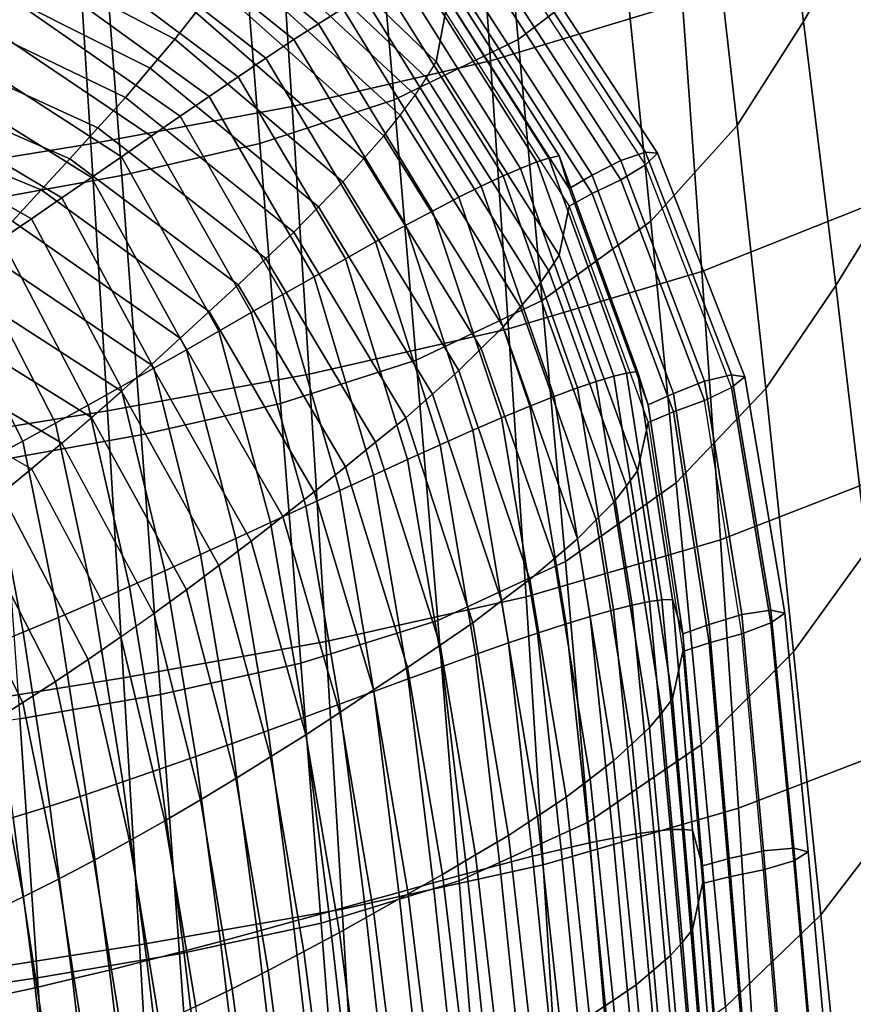
# Model space of a CAD drawing. Units: inches. Extents: x -31.3 to 31.3, y -18.4 to 18.4.
# Drawn here: x 17 to 19.6, y -3.5 to -0.5 of the extents above; entities that cross this region are included whole.
import ezdxf

# ---------------------------------------------------------------- set-up
doc = ezdxf.new("R2010")
doc.units = ezdxf.units.IN
doc.header["$MEASUREMENT"] = 0
doc.layers.add('AFUFU-3D-CH-CU', color=2, linetype='Continuous')
doc.layers.add('AFUFU-3D-CH-SH', color=2, linetype='Continuous')

msp = doc.modelspace()

# ---------------------------------------------------------------- linework, layer by layer
at = {"layer": 'AFUFU-3D-CH-CU'}
for points in [[(17.8367, -0.0385, 11.8671), (18.3327, -0.5221, 11.9523), (18.3046, -0.6712, 11.2577), (17.8071, -0.1926, 11.1733)], [(17.9489, -0.5567, 13.7298), (18.0226, -0.5106, 13.6364), (17.5149, -0.0801, 13.5605), (17.4409, -0.138, 13.6559)], [(17.8744, -0.604, 13.823), (17.9489, -0.5567, 13.7298), (17.4409, -0.138, 13.6559), (17.366, -0.1972, 13.7513)], [(17.5149, -0.6034, 10.5927), (17.579, -0.5225, 10.6769), (16.9883, -0.2034, 10.6206), (16.9252, -0.2957, 10.5384)], [(17.7904, -0.6601, 13.9006), (17.8744, -0.604, 13.823), (17.366, -0.1972, 13.7513), (17.2823, -0.2664, 13.8312)], [(18.2753, -0.7197, 11.148), (18.3046, -0.6712, 11.2577), (17.8071, -0.1926, 11.1733), (17.7757, -0.2465, 11.0646)], [(17.706, -0.7167, 13.9783), (17.7904, -0.6601, 13.9006), (17.2823, -0.2664, 13.8312), (17.1983, -0.3362, 13.9112)], [(18.2414, -0.7722, 11.0408), (18.2753, -0.7197, 11.148), (17.7757, -0.2465, 11.0646), (17.7394, -0.3052, 10.9584)], [(17.4409, -0.6905, 10.5228), (17.5149, -0.6034, 10.5927), (16.9252, -0.2957, 10.5384), (16.853, -0.3956, 10.4708)], [(18.1955, -0.832, 10.9404), (18.2414, -0.7722, 11.0408), (17.7394, -0.3052, 10.9584), (17.6919, -0.3728, 10.8594)], [(17.6189, -0.7762, 14.05), (17.706, -0.7167, 13.9783), (17.1983, -0.3362, 13.9112), (17.1117, -0.4092, 13.9852)], [(18.8617, -0.9697, 12.3575), (18.9366, -0.9443, 12.2945), (18.5419, -0.3401, 12.188), (18.4744, -0.372, 12.2521)], [(18.5745, -0.3395, 12.0762), (18.9727, -0.9469, 12.1833), (18.9366, -0.9825, 12.0778), (18.5419, -0.3783, 11.9713)], [(18.9366, -0.9443, 12.2945), (18.9727, -0.9469, 12.1833), (18.5745, -0.3395, 12.0762), (18.5419, -0.3401, 12.188)], [(18.1463, -0.8946, 10.8423), (18.1955, -0.832, 10.9404), (17.6919, -0.3728, 10.8594), (17.6408, -0.4438, 10.7628)], [(18.6082, -0.9734, 13.2997), (18.6444, -0.962, 13.1812), (18.2753, -0.3793, 13.0784), (18.2414, -0.392, 13.1972)], [(18.6444, -0.962, 13.1812), (18.6754, -0.955, 13.0617), (18.3046, -0.3713, 12.9588), (18.2753, -0.3793, 13.0784)], [(18.6754, -0.955, 13.0617), (18.7055, -1.0537, 12.3582), (18.3327, -0.4687, 12.255), (18.3046, -0.3713, 12.9588)], [(18.7754, -1.014, 12.3569), (18.8617, -0.9697, 12.3575), (18.4744, -0.372, 12.2521), (18.3963, -0.4236, 12.2528)], [(18.8617, -1.0279, 12.0274), (18.9366, -0.9825, 12.0778), (18.5419, -0.3783, 11.9713), (18.4744, -0.4302, 11.922)], [(17.366, -0.7787, 10.4534), (17.4409, -0.6905, 10.5228), (16.853, -0.3956, 10.4708), (16.7798, -0.4969, 10.4038)], [(17.5315, -0.8359, 14.1212), (17.6189, -0.7762, 14.05), (17.1117, -0.4092, 13.9852), (17.025, -0.4824, 14.0589)], [(18.5062, -1.0157, 13.5272), (18.5589, -0.9929, 13.414), (18.1955, -0.4138, 13.3119), (18.1463, -0.4391, 13.4255)], [(18.5589, -0.9929, 13.414), (18.6082, -0.9734, 13.2997), (18.2414, -0.392, 13.1972), (18.1955, -0.4138, 13.3119)], [(18.0854, -0.9633, 10.7546), (18.1463, -0.8946, 10.8423), (17.6408, -0.4438, 10.7628), (17.579, -0.5225, 10.6769)], [(18.4406, -1.0468, 13.6325), (18.5062, -1.0157, 13.5272), (18.1463, -0.4391, 13.4255), (18.0854, -0.4737, 13.5314)], [(18.7055, -1.0537, 12.3582), (18.7754, -1.014, 12.3569), (18.3963, -0.4236, 12.2528), (18.3327, -0.4687, 12.255)], [(18.7754, -1.0693, 12.0431), (18.8617, -1.0279, 12.0274), (18.4744, -0.4302, 11.922), (18.3963, -0.479, 11.939)], [(18.3729, -1.0802, 13.7368), (18.4406, -1.0468, 13.6325), (18.0854, -0.4737, 13.5314), (18.0226, -0.5106, 13.6364)], [(17.2823, -0.8711, 10.402), (17.366, -0.7787, 10.4534), (16.7798, -0.4969, 10.4038), (16.6989, -0.6036, 10.3548)], [(17.4439, -0.8958, 14.1912), (17.5315, -0.8359, 14.1212), (17.025, -0.4824, 14.0589), (16.9381, -0.5558, 14.1313)], [(18.7055, -1.1071, 12.0555), (18.7754, -1.0693, 12.0431), (18.3963, -0.479, 11.939), (18.3327, -0.5221, 11.9523)], [(18.0226, -1.0339, 10.6686), (18.0854, -0.9633, 10.7546), (17.579, -0.5225, 10.6769), (17.5149, -0.6034, 10.5927)], [(18.2932, -1.1218, 13.8294), (18.3729, -1.0802, 13.7368), (18.0226, -0.5106, 13.6364), (17.9489, -0.5567, 13.7298)], [(18.3327, -0.5221, 11.9523), (18.7055, -1.1071, 12.0555), (18.6754, -1.255, 11.3606), (18.3046, -0.6712, 11.2577)], [(17.3536, -0.9584, 14.2527), (17.4439, -0.8958, 14.1912), (16.9381, -0.5558, 14.1313), (16.8489, -0.6322, 14.1952)], [(18.2127, -1.1645, 13.9218), (18.2932, -1.1218, 13.8294), (17.9489, -0.5567, 13.7298), (17.8744, -0.604, 13.823)], [(17.1983, -0.964, 10.3507), (17.2823, -0.8711, 10.402), (16.6989, -0.6036, 10.3548), (16.6175, -0.711, 10.306)], [(17.9489, -1.1092, 10.5966), (18.0226, -1.0339, 10.6686), (17.5149, -0.6034, 10.5927), (17.4409, -0.6905, 10.5228)], [(18.1216, -1.2152, 13.9985), (18.2127, -1.1645, 13.9218), (17.8744, -0.604, 13.823), (17.7904, -0.6601, 13.9006)], [(17.2637, -1.0203, 14.3141), (17.3536, -0.9584, 14.2527), (16.8489, -0.6322, 14.1952), (16.7604, -0.7078, 14.259)], [(18.0302, -1.2664, 14.0753), (18.1216, -1.2152, 13.9985), (17.7904, -0.6601, 13.9006), (17.706, -0.7167, 13.9783)], [(18.3046, -0.6712, 11.2577), (18.6754, -1.255, 11.3606), (18.6444, -1.3024, 11.2508), (18.2753, -0.7197, 11.148)], [(17.1117, -1.0579, 10.3061), (17.1983, -0.964, 10.3507), (16.6175, -0.711, 10.306), (16.5338, -0.8197, 10.2641)], [(17.1735, -1.0823, 14.3723), (17.2637, -1.0203, 14.3141), (16.7604, -0.7078, 14.259), (16.672, -0.7833, 14.3196)], [(17.8744, -1.1855, 10.5252), (17.9489, -1.1092, 10.5966), (17.4409, -0.6905, 10.5228), (17.366, -0.7787, 10.4534)], [(17.9356, -1.3202, 14.1459), (18.0302, -1.2664, 14.0753), (17.706, -0.7167, 13.9783), (17.6189, -0.7762, 14.05)], [(18.2753, -0.7197, 11.148), (18.6444, -1.3024, 11.2508), (18.6082, -1.3536, 11.1433), (18.2414, -0.7722, 11.0408)], [(18.2414, -0.7722, 11.0408), (18.6082, -1.3536, 11.1433), (18.5589, -1.411, 11.0425), (18.1955, -0.832, 10.9404)], [(17.0822, -1.1454, 14.4231), (17.1735, -1.0823, 14.3723), (16.672, -0.7833, 14.3196), (16.5829, -0.86, 14.3728)], [(17.7904, -1.2648, 10.4714), (17.8744, -1.1855, 10.5252), (17.366, -0.7787, 10.4534), (17.2823, -0.8711, 10.402)], [(17.8409, -1.3741, 14.2161), (17.9356, -1.3202, 14.1459), (17.6189, -0.7762, 14.05), (17.5315, -0.8359, 14.1212)], [(17.025, -1.1519, 10.262), (17.1117, -1.0579, 10.3061), (16.5338, -0.8197, 10.2641), (16.4501, -0.9284, 10.2226)], [(18.1955, -0.832, 10.9404), (18.5589, -1.411, 11.0425), (18.5062, -1.4712, 10.944), (18.1463, -0.8946, 10.8423)], [(16.9916, -1.2071, 14.4737), (17.0822, -1.1454, 14.4231), (16.5829, -0.86, 14.3728), (16.495, -0.935, 14.4257)], [(17.7459, -1.4282, 14.2851), (17.8409, -1.3741, 14.2161), (17.5315, -0.8359, 14.1212), (17.4439, -0.8958, 14.1912)], [(17.706, -1.3446, 10.4178), (17.7904, -1.2648, 10.4714), (17.2823, -0.8711, 10.402), (17.1983, -0.964, 10.3507)], [(17.6478, -1.4847, 14.3455), (17.7459, -1.4282, 14.2851), (17.4439, -0.8958, 14.1912), (17.3536, -0.9584, 14.2527)], [(18.1463, -0.8946, 10.8423), (18.5062, -1.4712, 10.944), (18.4406, -1.5364, 10.8557), (18.0854, -0.9633, 10.7546)], [(19.1148, -1.6353, 12.4748), (19.1965, -1.6162, 12.413), (18.9366, -0.9443, 12.2945), (18.8617, -0.9697, 12.3575)], [(19.1965, -1.6162, 12.413), (19.236, -1.6219, 12.3023), (18.9727, -0.9469, 12.1833), (18.9366, -0.9443, 12.2945)], [(18.9727, -0.9469, 12.1833), (19.236, -1.6219, 12.3023), (19.1965, -1.6544, 12.1963), (18.9366, -0.9825, 12.0778)], [(17.6189, -1.425, 10.3708), (17.706, -1.3446, 10.4178), (17.1983, -0.964, 10.3507), (17.1117, -1.0579, 10.3061)], [(17.5501, -1.5405, 14.4058), (17.6478, -1.4847, 14.3455), (17.3536, -0.9584, 14.2527), (17.2637, -1.0203, 14.3141)], [(18.0854, -0.9633, 10.7546), (18.4406, -1.5364, 10.8557), (18.3729, -1.6035, 10.769), (18.0226, -1.0339, 10.6686)], [(18.7876, -1.6361, 13.5275), (18.8406, -1.6199, 13.4137), (18.6082, -0.9734, 13.2997), (18.5589, -0.9929, 13.414)], [(18.8406, -1.6199, 13.4137), (18.8792, -1.6109, 13.2956), (18.6444, -0.962, 13.1812), (18.6082, -0.9734, 13.2997)], [(18.8792, -1.6109, 13.2956), (18.9124, -1.6058, 13.1764), (18.6754, -0.955, 13.0617), (18.6444, -0.962, 13.1812)], [(18.9124, -1.6058, 13.1764), (18.9447, -1.7065, 12.4733), (18.7055, -1.0537, 12.3582), (18.6754, -0.955, 13.0617)], [(19.0207, -1.6724, 12.4729), (19.1148, -1.6353, 12.4748), (18.8617, -0.9697, 12.3575), (18.7754, -1.014, 12.3569)], [(18.731, -1.6553, 13.64), (18.7876, -1.6361, 13.5275), (18.5589, -0.9929, 13.414), (18.5062, -1.0157, 13.5272)], [(19.1148, -1.6935, 12.1447), (19.1965, -1.6544, 12.1963), (18.9366, -0.9825, 12.0778), (18.8617, -1.0279, 12.0274)], [(17.452, -1.5961, 14.4629), (17.5501, -1.5405, 14.4058), (17.2637, -1.0203, 14.3141), (17.1735, -1.0823, 14.3723)], [(18.0226, -1.0339, 10.6686), (18.3729, -1.6035, 10.769), (18.2932, -1.6742, 10.6963), (17.9489, -1.1092, 10.5966)], [(18.6603, -1.6818, 13.7444), (18.731, -1.6553, 13.64), (18.5062, -1.0157, 13.5272), (18.4406, -1.0468, 13.6325)], [(18.9447, -1.7065, 12.4733), (19.0207, -1.6724, 12.4729), (18.7754, -1.014, 12.3569), (18.7055, -1.0537, 12.3582)], [(19.0207, -1.7277, 12.1592), (19.1148, -1.6935, 12.1447), (18.8617, -1.0279, 12.0274), (18.7754, -1.0693, 12.0431)], [(17.5315, -1.5054, 10.3243), (17.6189, -1.425, 10.3708), (17.1117, -1.0579, 10.3061), (17.025, -1.1519, 10.262)], [(18.5875, -1.7105, 13.848), (18.6603, -1.6818, 13.7444), (18.4406, -1.0468, 13.6325), (18.3729, -1.0802, 13.7368)], [(18.9447, -1.7598, 12.1706), (19.0207, -1.7277, 12.1592), (18.7754, -1.0693, 12.0431), (18.7055, -1.1071, 12.0555)], [(17.3524, -1.6527, 14.5126), (17.452, -1.5961, 14.4629), (17.1735, -1.0823, 14.3723), (17.0822, -1.1454, 14.4231)], [(18.5015, -1.7463, 13.9395), (18.5875, -1.7105, 13.848), (18.3729, -1.0802, 13.7368), (18.2932, -1.1218, 13.8294)], [(17.9489, -1.1092, 10.5966), (18.2932, -1.6742, 10.6963), (18.2127, -1.746, 10.624), (17.8744, -1.1855, 10.5252)], [(18.4147, -1.7833, 14.031), (18.5015, -1.7463, 13.9395), (18.2932, -1.1218, 13.8294), (18.2127, -1.1645, 13.9218)], [(18.7055, -1.1071, 12.0555), (18.9447, -1.7598, 12.1706), (18.9124, -1.9058, 11.4754), (18.6754, -1.255, 11.3606)], [(17.4439, -1.5856, 10.2789), (17.5315, -1.5054, 10.3243), (17.025, -1.1519, 10.262), (16.9381, -1.2457, 10.219)], [(17.2537, -1.7077, 14.562), (17.3524, -1.6527, 14.5126), (17.0822, -1.1454, 14.4231), (16.9916, -1.2071, 14.4737)], [(17.8744, -1.1855, 10.5252), (18.2127, -1.746, 10.624), (18.1216, -1.8198, 10.5693), (17.7904, -1.2648, 10.4714)], [(18.3163, -1.8273, 14.1064), (18.4147, -1.7833, 14.031), (18.2127, -1.1645, 13.9218), (18.1216, -1.2152, 13.9985)], [(17.1549, -1.7624, 14.6061), (17.2537, -1.7077, 14.562), (16.9916, -1.2071, 14.4737), (16.9011, -1.2686, 14.519)], [(18.2176, -1.8718, 14.182), (18.3163, -1.8273, 14.1064), (18.1216, -1.2152, 13.9985), (18.0302, -1.2664, 14.0753)], [(17.3536, -1.6655, 10.2426), (17.4439, -1.5856, 10.2789), (16.9381, -1.2457, 10.219), (16.8489, -1.3393, 10.1851)], [(17.0559, -1.8164, 14.6443), (17.1549, -1.7624, 14.6061), (16.9011, -1.2686, 14.519), (16.8107, -1.3297, 14.5584)], [(17.7904, -1.2648, 10.4714), (18.1216, -1.8198, 10.5693), (18.0302, -1.8942, 10.5147), (17.706, -1.3446, 10.4178)], [(18.1155, -1.9187, 14.2514), (18.2176, -1.8718, 14.182), (18.0302, -1.2664, 14.0753), (17.9356, -1.3202, 14.1459)], [(18.6754, -1.255, 11.3606), (18.9124, -1.9058, 11.4754), (18.8792, -1.9512, 11.3652), (18.6444, -1.3024, 11.2508)], [(18.6444, -1.3024, 11.2508), (18.8792, -1.9512, 11.3652), (18.8406, -2.0001, 11.2573), (18.6082, -1.3536, 11.1433)], [(16.9582, -1.8682, 14.682), (17.0559, -1.8164, 14.6443), (16.8107, -1.3297, 14.5584), (16.7215, -1.3887, 14.5975)], [(18.0132, -1.9657, 14.3204), (18.1155, -1.9187, 14.2514), (17.9356, -1.3202, 14.1459), (17.8409, -1.3741, 14.2161)], [(17.2637, -1.7447, 10.2061), (17.3536, -1.6655, 10.2426), (16.8489, -1.3393, 10.1851), (16.7604, -1.4322, 10.151)], [(17.706, -1.3446, 10.4178), (18.0302, -1.8942, 10.5147), (17.9356, -1.9689, 10.4667), (17.6189, -1.425, 10.3708)], [(18.6082, -1.3536, 11.1433), (18.8406, -2.0001, 11.2573), (18.7876, -2.0542, 11.1559), (18.5589, -1.411, 11.0425)], [(17.9106, -2.0128, 14.3882), (18.0132, -1.9657, 14.3204), (17.8409, -1.3741, 14.2161), (17.7459, -1.4282, 14.2851)], [(17.6189, -1.425, 10.3708), (17.9356, -1.9689, 10.4667), (17.8409, -2.0436, 10.4192), (17.5315, -1.5054, 10.3243)], [(18.5589, -1.411, 11.0425), (18.7876, -2.0542, 11.1559), (18.731, -2.1108, 11.0568), (18.5062, -1.4712, 10.944)], [(17.1735, -1.8228, 10.1726), (17.2637, -1.7447, 10.2061), (16.7604, -1.4322, 10.151), (16.672, -1.5238, 10.1199)], [(17.8045, -2.0621, 14.4473), (17.9106, -2.0128, 14.3882), (17.7459, -1.4282, 14.2851), (17.6478, -1.4847, 14.3455)], [(17.6989, -2.1105, 14.5063), (17.8045, -2.0621, 14.4473), (17.6478, -1.4847, 14.3455), (17.5501, -1.5405, 14.4058)], [(18.5062, -1.4712, 10.944), (18.731, -2.1108, 11.0568), (18.6603, -2.1715, 10.9677), (18.4406, -1.5364, 10.8557)], [(17.5315, -1.5054, 10.3243), (17.8409, -2.0436, 10.4192), (17.7459, -2.118, 10.3728), (17.4439, -1.5856, 10.2789)], [(17.0822, -1.8995, 10.1464), (17.1735, -1.8228, 10.1726), (16.672, -1.5238, 10.1199), (16.5829, -1.6141, 10.0961)], [(17.5928, -2.1588, 14.5621), (17.6989, -2.1105, 14.5063), (17.5501, -1.5405, 14.4058), (17.452, -1.5961, 14.4629)], [(18.4406, -1.5364, 10.8557), (18.6603, -2.1715, 10.9677), (18.5875, -2.2338, 10.8802), (18.3729, -1.6035, 10.769)], [(17.485, -2.2079, 14.6105), (17.5928, -2.1588, 14.5621), (17.452, -1.5961, 14.4629), (17.3524, -1.6527, 14.5126)], [(17.4439, -1.5856, 10.2789), (17.7459, -2.118, 10.3728), (17.6478, -2.1918, 10.3354), (17.3536, -1.6655, 10.2426)], [(18.3729, -1.6035, 10.769), (18.5875, -2.2338, 10.8802), (18.5015, -2.2988, 10.8064), (18.2932, -1.6742, 10.6963)], [(16.5829, -1.6141, 10.0961), (17.0822, -1.8995, 10.1464), (16.9916, -1.9748, 10.12), (16.495, -1.7027, 10.072)], [(18.8958, -2.3119, 13.6466), (18.9481, -2.3008, 13.5337), (18.8406, -1.6199, 13.4137), (18.7876, -1.6361, 13.5275)], [(18.9481, -2.3008, 13.5337), (18.9855, -2.2956, 13.4163), (18.8792, -1.6109, 13.2956), (18.8406, -1.6199, 13.4137)], [(18.9855, -2.2956, 13.4163), (19.0175, -2.2939, 13.2978), (18.9124, -1.6058, 13.1764), (18.8792, -1.6109, 13.2956)], [(19.0175, -2.2939, 13.2978), (19.0491, -2.3977, 12.5952), (18.9447, -1.7065, 12.4733), (18.9124, -1.6058, 13.1764)], [(19.2278, -2.3397, 12.5991), (19.3147, -2.3267, 12.5383), (19.1965, -1.6162, 12.413), (19.1148, -1.6353, 12.4748)], [(19.3147, -2.3267, 12.5383), (19.3569, -2.3354, 12.4281), (19.236, -1.6219, 12.3023), (19.1965, -1.6162, 12.413)], [(19.236, -1.6219, 12.3023), (19.3569, -2.3354, 12.4281), (19.3147, -2.365, 12.3216), (19.1965, -1.6544, 12.1963)], [(17.3781, -2.2554, 14.6586), (17.485, -2.2079, 14.6105), (17.3524, -1.6527, 14.5126), (17.2537, -1.7077, 14.562)], [(18.7692, -2.3458, 13.8615), (18.8399, -2.3258, 13.7582), (18.731, -1.6553, 13.64), (18.6603, -1.6818, 13.7444)], [(18.8399, -2.3258, 13.7582), (18.8958, -2.3119, 13.6466), (18.7876, -1.6361, 13.5275), (18.731, -1.6553, 13.64)], [(19.1284, -2.3697, 12.5959), (19.2278, -2.3397, 12.5991), (19.1148, -1.6353, 12.4748), (19.0207, -1.6724, 12.4729)], [(19.1965, -1.6544, 12.1963), (19.3147, -2.365, 12.3216), (19.2278, -2.3979, 12.269), (19.1148, -1.6935, 12.1447)], [(17.3536, -1.6655, 10.2426), (17.6478, -2.1918, 10.3354), (17.5501, -2.2648, 10.2978), (17.2637, -1.7447, 10.2061)], [(18.2932, -1.6742, 10.6963), (18.5015, -2.2988, 10.8064), (18.4147, -2.3648, 10.7331), (18.2127, -1.746, 10.624)], [(18.6966, -2.3678, 13.9639), (18.7692, -2.3458, 13.8615), (18.6603, -1.6818, 13.7444), (18.5875, -1.7105, 13.848)], [(19.0491, -2.3977, 12.5952), (19.1284, -2.3697, 12.5959), (19.0207, -1.6724, 12.4729), (18.9447, -1.7065, 12.4733)], [(19.1284, -2.425, 12.2822), (19.2278, -2.3979, 12.269), (19.1148, -1.6935, 12.1447), (19.0207, -1.7277, 12.1592)], [(17.2709, -2.3024, 14.7013), (17.3781, -2.2554, 14.6586), (17.2537, -1.7077, 14.562), (17.1549, -1.7624, 14.6061)], [(18.61, -2.3959, 14.054), (18.6966, -2.3678, 13.9639), (18.5875, -1.7105, 13.848), (18.5015, -1.7463, 13.9395)], [(17.2637, -1.7447, 10.2061), (17.5501, -2.2648, 10.2978), (17.452, -2.3366, 10.2632), (17.1735, -1.8228, 10.1726)], [(18.2127, -1.746, 10.624), (18.4147, -2.3648, 10.7331), (18.3163, -2.432, 10.6772), (18.1216, -1.8198, 10.5693)], [(18.5227, -2.4251, 14.1441), (18.61, -2.3959, 14.054), (18.5015, -1.7463, 13.9395), (18.4147, -1.7833, 14.031)], [(19.0491, -2.4511, 12.2925), (19.1284, -2.425, 12.2822), (19.0207, -1.7277, 12.1592), (18.9447, -1.7598, 12.1706)], [(17.1636, -2.3488, 14.7381), (17.2709, -2.3024, 14.7013), (17.1549, -1.7624, 14.6061), (17.0559, -1.8164, 14.6443)], [(18.9447, -1.7598, 12.1706), (19.0491, -2.4511, 12.2925), (19.0175, -2.5939, 11.5967), (18.9124, -1.9058, 11.4754)], [(18.4232, -2.4604, 14.2181), (18.5227, -2.4251, 14.1441), (18.4147, -1.7833, 14.031), (18.3163, -1.8273, 14.1064)], [(17.0575, -2.3929, 14.7745), (17.1636, -2.3488, 14.7381), (17.0559, -1.8164, 14.6443), (16.9582, -1.8682, 14.682)], [(17.3524, -2.4068, 10.2359), (17.452, -2.3366, 10.2632), (17.1735, -1.8228, 10.1726), (17.0822, -1.8995, 10.1464)], [(18.1216, -1.8198, 10.5693), (18.3163, -2.432, 10.6772), (18.2176, -2.4997, 10.6214), (18.0302, -1.8942, 10.5147)], [(18.3234, -2.4962, 14.2921), (18.4232, -2.4604, 14.2181), (18.3163, -1.8273, 14.1064), (18.2176, -1.8718, 14.182)], [(16.9517, -2.436, 14.8034), (17.0575, -2.3929, 14.7745), (16.9582, -1.8682, 14.682), (16.8609, -1.9191, 14.7123)], [(18.22, -2.5341, 14.3599), (18.3234, -2.4962, 14.2921), (18.2176, -1.8718, 14.182), (18.1155, -1.9187, 14.2514)], [(17.0822, -1.8995, 10.1464), (17.3524, -2.4068, 10.2359), (17.2537, -2.4754, 10.2083), (16.9916, -1.9748, 10.12)], [(18.0302, -1.8942, 10.5147), (18.2176, -2.4997, 10.6214), (18.1155, -2.5674, 10.5723), (17.9356, -1.9689, 10.4667)], [(18.1163, -2.5721, 14.4273), (18.22, -2.5341, 14.3599), (18.1155, -1.9187, 14.2514), (18.0132, -1.9657, 14.3204)], [(18.9124, -1.9058, 11.4754), (19.0175, -2.5939, 11.5967), (18.9855, -2.636, 11.4859), (18.8792, -1.9512, 11.3652)], [(18.8792, -1.9512, 11.3652), (18.9855, -2.636, 11.4859), (18.9481, -2.681, 11.3773), (18.8406, -2.0001, 11.2573)], [(16.9916, -1.9748, 10.12), (17.2537, -2.4754, 10.2083), (17.1549, -2.5418, 10.1855), (16.9011, -2.048, 10.0984)], [(17.9356, -1.9689, 10.4667), (18.1155, -2.5674, 10.5723), (18.0132, -2.6352, 10.5235), (17.8409, -2.0436, 10.4192)], [(18.0123, -2.6102, 14.4935), (18.1163, -2.5721, 14.4273), (18.0132, -1.9657, 14.3204), (17.9106, -2.0128, 14.3882)], [(17.9044, -2.6502, 14.551), (18.0123, -2.6102, 14.4935), (17.9106, -2.0128, 14.3882), (17.8045, -2.0621, 14.4473)], [(18.8406, -2.0001, 11.2573), (18.9481, -2.681, 11.3773), (18.8958, -2.7301, 11.2751), (18.7876, -2.0542, 11.1559)], [(16.9011, -2.048, 10.0984), (17.1549, -2.5418, 10.1855), (17.0559, -2.6057, 10.1681), (16.8107, -2.119, 10.0823)], [(17.8409, -2.0436, 10.4192), (18.0132, -2.6352, 10.5235), (17.9106, -2.7026, 10.4759), (17.7459, -2.118, 10.3728)], [(17.7969, -2.6895, 14.6084), (17.9044, -2.6502, 14.551), (17.8045, -2.0621, 14.4473), (17.6989, -2.1105, 14.5063)], [(18.7876, -2.0542, 11.1559), (18.8958, -2.7301, 11.2751), (18.8399, -2.7813, 11.175), (18.731, -2.1108, 11.0568)], [(16.8107, -2.119, 10.0823), (17.0559, -2.6057, 10.1681), (16.9582, -2.6673, 10.1504), (16.7215, -2.1877, 10.0658)], [(17.6887, -2.7287, 14.6626), (17.7969, -2.6895, 14.6084), (17.6989, -2.1105, 14.5063), (17.5928, -2.1588, 14.5621)], [(17.7459, -2.118, 10.3728), (17.9106, -2.7026, 10.4759), (17.8045, -2.7691, 10.4372), (17.6478, -2.1918, 10.3354)], [(18.731, -2.1108, 11.0568), (18.8399, -2.7813, 11.175), (18.7692, -2.8355, 11.0847), (18.6603, -2.1715, 10.9677)], [(17.5784, -2.7685, 14.7093), (17.6887, -2.7287, 14.6626), (17.5928, -2.1588, 14.5621), (17.485, -2.2079, 14.6105)], [(17.6478, -2.1918, 10.3354), (17.8045, -2.7691, 10.4372), (17.6989, -2.8349, 10.3983), (17.5501, -2.2648, 10.2978)], [(18.6603, -2.1715, 10.9677), (18.7692, -2.8355, 11.0847), (18.6966, -2.8911, 10.9961), (18.5875, -2.2338, 10.8802)], [(17.4687, -2.807, 14.7558), (17.5784, -2.7685, 14.7093), (17.485, -2.2079, 14.6105), (17.3781, -2.2554, 14.6586)], [(17.3584, -2.8451, 14.797), (17.4687, -2.807, 14.7558), (17.3781, -2.2554, 14.6586), (17.2709, -2.3024, 14.7013)], [(18.5875, -2.2338, 10.8802), (18.6966, -2.8911, 10.9961), (18.61, -2.9484, 10.9209), (18.5015, -2.2988, 10.8064)], [(17.5501, -2.2648, 10.2978), (17.6989, -2.8349, 10.3983), (17.5928, -2.8994, 10.3624), (17.452, -2.3366, 10.2632)], [(17.2475, -2.8826, 14.8322), (17.3584, -2.8451, 14.797), (17.2709, -2.3024, 14.7013), (17.1636, -2.3488, 14.7381)], [(18.5015, -2.2988, 10.8064), (18.61, -2.9484, 10.9209), (18.5227, -3.0066, 10.8463), (18.4147, -2.3648, 10.7331)], [(18.9078, -3.002, 13.8774), (18.9618, -2.9943, 13.7669), (18.8958, -2.3119, 13.6466), (18.8399, -2.3258, 13.7582)], [(18.9618, -2.9943, 13.7669), (19.0124, -2.9889, 13.6551), (18.9481, -2.3008, 13.5337), (18.8958, -2.3119, 13.6466)], [(19.0124, -2.9889, 13.6551), (19.0477, -2.9883, 13.5385), (18.9855, -2.2956, 13.4163), (18.9481, -2.3008, 13.5337)], [(19.0477, -2.9883, 13.5385), (19.0779, -2.9907, 13.4206), (19.0175, -2.2939, 13.2978), (18.9855, -2.2956, 13.4163)], [(19.0779, -2.9907, 13.4206), (19.1081, -3.0981, 12.7187), (19.0491, -2.3977, 12.5952), (19.0175, -2.2939, 13.2978)], [(17.452, -2.3366, 10.2632), (17.5928, -2.8994, 10.3624), (17.485, -2.962, 10.3338), (17.3524, -2.4068, 10.2359)], [(18.7674, -3.0292, 14.0805), (18.8385, -3.0148, 13.9795), (18.7692, -2.3458, 13.8615), (18.6966, -2.3678, 13.9639)], [(18.8385, -3.0148, 13.9795), (18.9078, -3.002, 13.8774), (18.8399, -2.3258, 13.7582), (18.7692, -2.3458, 13.8615)], [(19.1895, -3.076, 12.7204), (19.293, -3.0526, 12.7248), (19.2278, -2.3397, 12.5991), (19.1284, -2.3697, 12.5959)], [(19.293, -3.0526, 12.7248), (19.3839, -3.0451, 12.665), (19.3147, -2.3267, 12.5383), (19.2278, -2.3397, 12.5991)], [(19.3839, -3.0451, 12.665), (19.4281, -3.0563, 12.5552), (19.3569, -2.3354, 12.4281), (19.3147, -2.3267, 12.5383)], [(19.3569, -2.3354, 12.4281), (19.4281, -3.0563, 12.5552), (19.3839, -3.0833, 12.4483), (19.3147, -2.365, 12.3216)], [(17.1375, -2.918, 14.8671), (17.2475, -2.8826, 14.8322), (17.1636, -2.3488, 14.7381), (17.0575, -2.3929, 14.7745)], [(18.4147, -2.3648, 10.7331), (18.5227, -3.0066, 10.8463), (18.4232, -3.0651, 10.7889), (18.3163, -2.432, 10.6772)], [(18.6818, -3.0489, 14.1692), (18.7674, -3.0292, 14.0805), (18.6966, -2.3678, 13.9639), (18.61, -2.3959, 14.054)], [(19.1081, -3.0981, 12.7187), (19.1895, -3.076, 12.7204), (19.1284, -2.3697, 12.5959), (19.0491, -2.3977, 12.5952)], [(19.3147, -2.365, 12.3216), (19.3839, -3.0833, 12.4483), (19.293, -3.1108, 12.3947), (19.2278, -2.3979, 12.269)], [(17.0273, -2.9527, 14.8945), (17.1375, -2.918, 14.8671), (17.0575, -2.3929, 14.7745), (16.9517, -2.436, 14.8034)], [(17.3524, -2.4068, 10.2359), (17.485, -2.962, 10.3338), (17.3781, -3.0231, 10.3048), (17.2537, -2.4754, 10.2083)], [(18.5957, -3.0695, 14.2578), (18.6818, -3.0489, 14.1692), (18.61, -2.3959, 14.054), (18.5227, -2.4251, 14.1441)], [(19.1895, -3.1313, 12.4067), (19.293, -3.1108, 12.3947), (19.2278, -2.3979, 12.269), (19.1284, -2.425, 12.2822)], [(18.3163, -2.432, 10.6772), (18.4232, -3.0651, 10.7889), (18.3234, -3.124, 10.7315), (18.2176, -2.4997, 10.6214)], [(18.4968, -3.0955, 14.3301), (18.5957, -3.0695, 14.2578), (18.5227, -2.4251, 14.1441), (18.4232, -2.4604, 14.2181)], [(19.1081, -3.1515, 12.416), (19.1895, -3.1313, 12.4067), (19.1284, -2.425, 12.2822), (19.0491, -2.4511, 12.2925)], [(18.3977, -3.1218, 14.4024), (18.4968, -3.0955, 14.3301), (18.4232, -2.4604, 14.2181), (18.3234, -2.4962, 14.2921)], [(19.0491, -2.4511, 12.2925), (19.1081, -3.1515, 12.416), (19.0779, -3.2906, 11.7196), (19.0175, -2.5939, 11.5967)], [(17.2537, -2.4754, 10.2083), (17.3781, -3.0231, 10.3048), (17.2709, -3.0819, 10.2807), (17.1549, -2.5418, 10.1855)], [(18.2948, -3.1501, 14.4685), (18.3977, -3.1218, 14.4024), (18.3234, -2.4962, 14.2921), (18.22, -2.5341, 14.3599)], [(18.2176, -2.4997, 10.6214), (18.3234, -3.124, 10.7315), (18.22, -3.1828, 10.6808), (18.1155, -2.5674, 10.5723)], [(17.1549, -2.5418, 10.1855), (17.2709, -3.0819, 10.2807), (17.1636, -3.1381, 10.262), (17.0559, -2.6057, 10.1681)], [(18.1916, -3.1784, 14.5342), (18.2948, -3.1501, 14.4685), (18.22, -2.5341, 14.3599), (18.1163, -2.5721, 14.4273)], [(18.088, -3.2068, 14.5987), (18.1916, -3.1784, 14.5342), (18.1163, -2.5721, 14.4273), (18.0123, -2.6102, 14.4935)], [(18.1155, -2.5674, 10.5723), (18.22, -3.1828, 10.6808), (18.1163, -3.2416, 10.6304), (18.0132, -2.6352, 10.5235)], [(17.0559, -2.6057, 10.1681), (17.1636, -3.1381, 10.262), (17.0575, -3.1919, 10.2429), (16.9582, -2.6673, 10.1504)], [(17.9802, -3.237, 14.6545), (18.088, -3.2068, 14.5987), (18.0123, -2.6102, 14.4935), (17.9044, -2.6502, 14.551)], [(19.0175, -2.5939, 11.5967), (19.0779, -3.2906, 11.7196), (19.0477, -3.3287, 11.6081), (18.9855, -2.636, 11.4859)], [(18.0132, -2.6352, 10.5235), (18.1163, -3.2416, 10.6304), (18.0123, -3.3, 10.5812), (17.9106, -2.7026, 10.4759)], [(18.9855, -2.636, 11.4859), (19.0477, -3.3287, 11.6081), (19.0124, -3.3691, 11.4987), (18.9481, -2.681, 11.3773)], [(16.9582, -2.6673, 10.1504), (17.0575, -3.1919, 10.2429), (16.9517, -3.2424, 10.2305), (16.8609, -2.7255, 10.1394)], [(17.8727, -3.2666, 14.7102), (17.9802, -3.237, 14.6545), (17.9044, -2.6502, 14.551), (17.7969, -2.6895, 14.6084)], [(17.7641, -3.2962, 14.7626), (17.8727, -3.2666, 14.7102), (17.7969, -2.6895, 14.6084), (17.6887, -2.7287, 14.6626)], [(17.9106, -2.7026, 10.4759), (18.0123, -3.3, 10.5812), (17.9044, -3.3573, 10.5409), (17.8045, -2.7691, 10.4372)], [(18.9481, -2.681, 11.3773), (19.0124, -3.3691, 11.4987), (18.9618, -3.4125, 11.3954), (18.8958, -2.7301, 11.2751)], [(17.6532, -3.3265, 14.8077), (17.7641, -3.2962, 14.7626), (17.6887, -2.7287, 14.6626), (17.5784, -2.7685, 14.7093)], [(18.8958, -2.7301, 11.2751), (18.9618, -3.4125, 11.3954), (18.9078, -3.4575, 11.2942), (18.8399, -2.7813, 11.175)], [(17.5425, -3.3556, 14.8526), (17.6532, -3.3265, 14.8077), (17.5784, -2.7685, 14.7093), (17.4687, -2.807, 14.7558)], [(17.8045, -2.7691, 10.4372), (17.9044, -3.3573, 10.5409), (17.7969, -3.4138, 10.5004), (17.6989, -2.8349, 10.3983)], [(18.8399, -2.7813, 11.175), (18.9078, -3.4575, 11.2942), (18.8385, -3.5044, 11.2027), (18.7692, -2.8355, 11.0847)], [(17.4309, -3.3845, 14.8921), (17.5425, -3.3556, 14.8526), (17.4687, -2.807, 14.7558), (17.3584, -2.8451, 14.797)], [(17.3181, -3.4131, 14.9258), (17.4309, -3.3845, 14.8921), (17.3584, -2.8451, 14.797), (17.2475, -2.8826, 14.8322)], [(17.6989, -2.8349, 10.3983), (17.7969, -3.4138, 10.5004), (17.6887, -3.4692, 10.4629), (17.5928, -2.8994, 10.3624)], [(18.7692, -2.8355, 11.0847), (18.8385, -3.5044, 11.2027), (18.7674, -3.5525, 11.1127), (18.6966, -2.8911, 10.9961)], [(17.2059, -3.4399, 14.9591), (17.3181, -3.4131, 14.9258), (17.2475, -2.8826, 14.8322), (17.1375, -2.918, 14.8671)], [(17.5928, -2.8994, 10.3624), (17.6887, -3.4692, 10.4629), (17.5784, -3.5226, 10.4326), (17.485, -2.962, 10.3338)], [(18.6966, -2.8911, 10.9961), (18.7674, -3.5525, 11.1127), (18.6818, -3.6014, 11.0361), (18.61, -2.9484, 10.9209)], [(17.0929, -3.4662, 14.9851), (17.2059, -3.4399, 14.9591), (17.1375, -2.918, 14.8671), (17.0273, -2.9527, 14.8945)], [(16.9799, -3.4912, 15.0067), (17.0929, -3.4662, 14.9851), (17.0273, -2.9527, 14.8945), (16.9175, -2.9856, 14.9176)], [(17.485, -2.962, 10.3338), (17.5784, -3.5226, 10.4326), (17.4687, -3.5747, 10.4021), (17.3781, -3.0231, 10.3048)], [(18.61, -2.9484, 10.9209), (18.6818, -3.6014, 11.0361), (18.5957, -3.651, 10.9599), (18.5227, -3.0066, 10.8463)], [(18.9698, -3.6782, 13.9966), (19.0225, -3.6773, 13.8874), (18.9618, -2.9943, 13.7669), (18.9078, -3.002, 13.8774)], [(19.0225, -3.6773, 13.8874), (19.072, -3.6782, 13.7766), (19.0124, -2.9889, 13.6551), (18.9618, -2.9943, 13.7669)], [(19.072, -3.6782, 13.7766), (19.1058, -3.6829, 13.6609), (19.0477, -2.9883, 13.5385), (19.0124, -2.9889, 13.6551)], [(19.1058, -3.6829, 13.6609), (19.1345, -3.6899, 13.5439), (19.0779, -2.9907, 13.4206), (19.0477, -2.9883, 13.5385)], [(19.1345, -3.6899, 13.5439), (19.1638, -3.8014, 12.8427), (19.1081, -3.0981, 12.7187), (19.0779, -2.9907, 13.4206)], [(17.3781, -3.0231, 10.3048), (17.4687, -3.5747, 10.4021), (17.3584, -3.6245, 10.3764), (17.2709, -3.0819, 10.2807)], [(18.5227, -3.0066, 10.8463), (18.5957, -3.651, 10.9599), (18.4968, -3.7001, 10.9008), (18.4232, -3.0651, 10.7889)], [(18.7464, -3.7003, 14.2841), (18.8314, -3.6895, 14.1969), (18.7674, -3.0292, 14.0805), (18.6818, -3.0489, 14.1692)], [(18.8314, -3.6895, 14.1969), (18.9014, -3.6832, 14.0973), (18.8385, -3.0148, 13.9795), (18.7674, -3.0292, 14.0805)], [(18.9014, -3.6832, 14.0973), (18.9698, -3.6782, 13.9966), (18.9078, -3.002, 13.8774), (18.8385, -3.0148, 13.9795)], [(18.6611, -3.7118, 14.371), (18.7464, -3.7003, 14.2841), (18.6818, -3.0489, 14.1692), (18.5957, -3.0695, 14.2578)], [(19.247, -3.7849, 12.8454), (19.3535, -3.7674, 12.8508), (19.293, -3.0526, 12.7248), (19.1895, -3.076, 12.7204)], [(19.3535, -3.7674, 12.8508), (19.4474, -3.7645, 12.7918), (19.3839, -3.0451, 12.665), (19.293, -3.0526, 12.7248)], [(19.4474, -3.7645, 12.7918), (19.4933, -3.7778, 12.6825), (19.4281, -3.0563, 12.5552), (19.3839, -3.0451, 12.665)], [(19.4281, -3.0563, 12.5552), (19.4933, -3.7778, 12.6825), (19.4474, -3.8027, 12.5751), (19.3839, -3.0833, 12.4483)], [(17.2709, -3.0819, 10.2807), (17.3584, -3.6245, 10.3764), (17.2475, -3.6718, 10.3561), (17.1636, -3.1381, 10.262)], [(18.4232, -3.0651, 10.7889), (18.4968, -3.7001, 10.9008), (18.3977, -3.7497, 10.8418), (18.3234, -3.124, 10.7315)], [(18.5624, -3.728, 14.4416), (18.6611, -3.7118, 14.371), (18.5957, -3.0695, 14.2578), (18.4968, -3.0955, 14.3301)], [(19.1638, -3.8014, 12.8427), (19.247, -3.7849, 12.8454), (19.1895, -3.076, 12.7204), (19.1081, -3.0981, 12.7187)], [(19.3839, -3.0833, 12.4483), (19.4474, -3.8027, 12.5751), (19.3535, -3.8256, 12.5207), (19.293, -3.1108, 12.3947)], [(18.4636, -3.7444, 14.5122), (18.5624, -3.728, 14.4416), (18.4968, -3.0955, 14.3301), (18.3977, -3.1218, 14.4024)], [(19.247, -3.8402, 12.5317), (19.3535, -3.8256, 12.5207), (19.293, -3.1108, 12.3947), (19.1895, -3.1313, 12.4067)], [(17.1636, -3.1381, 10.262), (17.2475, -3.6718, 10.3561), (17.1375, -3.7171, 10.3355), (17.0575, -3.1919, 10.2429)], [(18.2581, -3.7808, 14.6405), (18.361, -3.7626, 14.5765), (18.2948, -3.1501, 14.4685), (18.1916, -3.1784, 14.5342)], [(18.3234, -3.124, 10.7315), (18.3977, -3.7497, 10.8418), (18.2948, -3.7988, 10.7894), (18.22, -3.1828, 10.6808)], [(18.361, -3.7626, 14.5765), (18.4636, -3.7444, 14.5122), (18.3977, -3.1218, 14.4024), (18.2948, -3.1501, 14.4685)], [(19.1638, -3.8548, 12.54), (19.247, -3.8402, 12.5317), (19.1895, -3.1313, 12.4067), (19.1081, -3.1515, 12.416)], [(18.1546, -3.7992, 14.7032), (18.2581, -3.7808, 14.6405), (18.1916, -3.1784, 14.5342), (18.088, -3.2068, 14.5987)], [(19.1081, -3.1515, 12.416), (19.1638, -3.8548, 12.54), (19.1345, -3.9898, 11.8429), (19.0779, -3.2906, 11.7196)], [(17.0575, -3.1919, 10.2429), (17.1375, -3.7171, 10.3355), (17.0273, -3.759, 10.3216), (16.9517, -3.2424, 10.2305)], [(18.0467, -3.8193, 14.7572), (18.1546, -3.7992, 14.7032), (18.088, -3.2068, 14.5987), (17.9802, -3.237, 14.6545)], [(18.22, -3.1828, 10.6808), (18.2948, -3.7988, 10.7894), (18.1916, -3.8479, 10.7373), (18.1163, -3.2416, 10.6304)], [(17.939, -3.8389, 14.8111), (18.0467, -3.8193, 14.7572), (17.9802, -3.237, 14.6545), (17.8727, -3.2666, 14.7102)], [(17.8301, -3.8587, 14.8618), (17.939, -3.8389, 14.8111), (17.8727, -3.2666, 14.7102), (17.7641, -3.2962, 14.7626)], [(18.1163, -3.2416, 10.6304), (18.1916, -3.8479, 10.7373), (18.088, -3.8967, 10.6865), (18.0123, -3.3, 10.5812)], [(17.7184, -3.8793, 14.9052), (17.8301, -3.8587, 14.8618), (17.7641, -3.2962, 14.7626), (17.6532, -3.3265, 14.8077)], [(19.0779, -3.2906, 11.7196), (19.1345, -3.9898, 11.8429), (19.1058, -4.0233, 11.7305), (19.0477, -3.3287, 11.6081)], [(17.6069, -3.899, 14.9484), (17.7184, -3.8793, 14.9052), (17.6532, -3.3265, 14.8077), (17.5425, -3.3556, 14.8526)], [(18.0123, -3.3, 10.5812), (18.088, -3.8967, 10.6865), (17.9802, -3.9441, 10.6444), (17.9044, -3.3573, 10.5409)], [(19.0477, -3.3287, 11.6081), (19.1058, -4.0233, 11.7305), (19.072, -4.0584, 11.6202), (19.0124, -3.3691, 11.4987)], [(17.4941, -3.9188, 14.9863), (17.6069, -3.899, 14.9484), (17.5425, -3.3556, 14.8526), (17.4309, -3.3845, 14.8921)], [(17.9044, -3.3573, 10.5409), (17.9802, -3.9441, 10.6444), (17.8727, -3.991, 10.6022), (17.7969, -3.4138, 10.5004)], [(17.3799, -3.9386, 15.0184), (17.4941, -3.9188, 14.9863), (17.4309, -3.3845, 14.8921), (17.3181, -3.4131, 14.9258)], [(19.0124, -3.3691, 11.4987), (19.072, -4.0584, 11.6202), (19.0225, -4.0955, 11.5158), (18.9618, -3.4125, 11.3954)], [(17.2658, -3.9571, 15.0503), (17.3799, -3.9386, 15.0184), (17.3181, -3.4131, 14.9258), (17.2059, -3.4399, 14.9591)], [(17.7969, -3.4138, 10.5004), (17.8727, -3.991, 10.6022), (17.7641, -4.0367, 10.563), (17.6887, -3.4692, 10.4629)], [(18.9618, -3.4125, 11.3954), (19.0225, -4.0955, 11.5158), (18.9698, -4.1337, 11.4134), (18.9078, -3.4575, 11.2942)], [(17.1507, -3.9755, 15.0749), (17.2658, -3.9571, 15.0503), (17.2059, -3.4399, 14.9591), (17.0929, -3.4662, 14.9851)], [(17.035, -3.9931, 15.0952), (17.1507, -3.9755, 15.0749), (17.0929, -3.4662, 14.9851), (16.9799, -3.4912, 15.0067)], [(17.6887, -3.4692, 10.4629), (17.7641, -4.0367, 10.563), (17.6532, -4.0806, 10.531), (17.5784, -3.5226, 10.4326)], [(18.9078, -3.4575, 11.2942), (18.9698, -4.1337, 11.4134), (18.9014, -4.1728, 11.3206), (18.8385, -3.5044, 11.2027)], [(18.8385, -3.5044, 11.2027), (18.9014, -4.1728, 11.3206), (18.8314, -4.2128, 11.2291), (18.7674, -3.5525, 11.1127)]]:
    msp.add_3dface(points, dxfattribs=at)
at = {"layer": 'AFUFU-3D-CH-SH'}
for points in [[(19.5827, -0.2572, 12.495), (19.4717, 0.5407, 12.3749), (19.3137, 0.2476, 12.1075), (19.4139, -0.5493, 12.2306)], [(18.8725, -0.3619, 11.689), (18.7901, 0.4282, 11.5608), (18.4779, 0.1831, 11.3794), (18.5522, -0.6044, 11.5103)], [(18.4687, -0.6681, 9.3873), (18.4127, 0.1411, 9.2523), (18.9865, 0.3183, 9.4529), (19.0478, -0.493, 9.5839)], [(19.4139, -0.5493, 12.2306), (19.3137, 0.2476, 12.1075), (19.124, -0.0699, 11.8894), (19.2132, -0.8636, 12.0148)], [(18.5522, -0.6044, 11.5103), (18.4779, 0.1831, 11.3794), (18.1094, -0.0008, 11.227), (18.1774, -0.7865, 11.3603)], [(17.869, -0.8063, 9.2372), (17.8167, 0.0012, 9.0992), (18.4127, 0.1411, 9.2523), (18.4687, -0.6681, 9.3873)], [(17.2618, -0.9187, 9.1211), (17.2112, -0.1124, 8.9811), (17.8167, 0.0012, 9.0992), (17.869, -0.8063, 9.2372)], [(18.1774, -0.7865, 11.3603), (18.1094, -0.0008, 11.227), (17.7093, -0.1334, 11.1056), (17.7722, -0.9178, 11.2408)], [(19.2132, -0.8636, 12.0148), (19.124, -0.0699, 11.8894), (18.8725, -0.3619, 11.689), (18.9522, -1.1522, 11.8173)], [(16.6994, -0.1966, 8.8878), (17.2112, -0.1124, 8.9811), (17.2618, -0.9187, 9.1211), (16.7473, -1.0027, 9.0242)], [(17.7722, -0.9178, 11.2408), (17.7093, -0.1334, 11.1056), (17.2958, -0.2307, 11.01), (17.3549, -1.0141, 11.1468)], [(17.3549, -1.0141, 11.1468), (17.2958, -0.2307, 11.01), (16.8801, -0.3078, 10.9322), (16.9363, -1.0902, 11.0703)], [(19.6908, -1.0556, 12.6145), (19.5827, -0.2572, 12.495), (19.4139, -0.5493, 12.2306), (19.5113, -1.3468, 12.3534)], [(19.1066, -1.3039, 9.7151), (19.0478, -0.493, 9.5839), (19.5898, -0.2745, 9.8354), (19.6544, -1.0874, 9.9613)], [(18.9522, -1.1522, 11.8173), (18.8725, -0.3619, 11.689), (18.5522, -0.6044, 11.5103), (18.6245, -1.3919, 11.6414)], [(18.5231, -1.4773, 9.5228), (18.4687, -0.6681, 9.3873), (19.0478, -0.493, 9.5839), (19.1066, -1.3039, 9.7151)], [(19.5113, -1.3468, 12.3534), (19.4139, -0.5493, 12.2306), (19.2132, -0.8636, 12.0148), (19.2997, -1.6577, 12.1401)], [(18.6245, -1.3919, 11.6414), (18.5522, -0.6044, 11.5103), (18.1774, -0.7865, 11.3603), (18.2441, -1.5722, 11.494)], [(17.9204, -1.6139, 9.376), (17.869, -0.8063, 9.2372), (18.4687, -0.6681, 9.3873), (18.5231, -1.4773, 9.5228)], [(18.2441, -1.5722, 11.494), (18.1774, -0.7865, 11.3603), (17.7722, -0.9178, 11.2408), (17.8345, -1.7023, 11.3768)], [(17.3114, -1.7248, 9.2623), (17.2618, -0.9187, 9.1211), (17.869, -0.8063, 9.2372), (17.9204, -1.6139, 9.376)], [(19.2997, -1.6577, 12.1401), (19.2132, -0.8636, 12.0148), (18.9522, -1.1522, 11.8173), (19.0295, -1.9426, 11.9455)], [(16.7473, -1.0027, 9.0242), (17.2618, -0.9187, 9.1211), (17.3114, -1.7248, 9.2623), (16.7938, -1.8086, 9.163)], [(17.8345, -1.7023, 11.3768), (17.7722, -0.9178, 11.2408), (17.3549, -1.0141, 11.1468), (17.4135, -1.7975, 11.2845)], [(17.4135, -1.7975, 11.2845), (17.3549, -1.0141, 11.1468), (16.9363, -1.0902, 11.0703), (16.9918, -1.8725, 11.2095)], [(19.7963, -1.8543, 12.7336), (19.6908, -1.0556, 12.6145), (19.5113, -1.3468, 12.3534), (19.6061, -2.1447, 12.476)], [(19.1629, -2.1144, 9.8466), (19.1066, -1.3039, 9.7151), (19.6544, -1.0874, 9.9613), (19.7155, -1.8995, 10.0872)], [(19.0295, -1.9426, 11.9455), (18.9522, -1.1522, 11.8173), (18.6245, -1.3919, 11.6414), (18.6949, -2.1793, 11.7729)], [(18.576, -2.2864, 9.6588), (18.5231, -1.4773, 9.5228), (19.1066, -1.3039, 9.7151), (19.1629, -2.1144, 9.8466)], [(19.6061, -2.1447, 12.476), (19.5113, -1.3468, 12.3534), (19.2997, -1.6577, 12.1401), (19.3837, -2.4521, 12.2653)], [(18.6949, -2.1793, 11.7729), (18.6245, -1.3919, 11.6414), (18.2441, -1.5722, 11.494), (18.3095, -2.3579, 11.6284)], [(17.9707, -2.4215, 9.5156), (17.9204, -1.6139, 9.376), (18.5231, -1.4773, 9.5228), (18.576, -2.2864, 9.6588)], [(18.3095, -2.3579, 11.6284), (18.2441, -1.5722, 11.494), (17.8345, -1.7023, 11.3768), (17.896, -2.4868, 11.5134)], [(17.3602, -2.5308, 9.4048), (17.3114, -1.7248, 9.2623), (17.9204, -1.6139, 9.376), (17.9707, -2.4215, 9.5156)], [(19.3837, -2.4521, 12.2653), (19.2997, -1.6577, 12.1401), (19.0295, -1.9426, 11.9455), (19.1045, -2.7331, 12.074)], [(17.896, -2.4868, 11.5134), (17.8345, -1.7023, 11.3768), (17.4135, -1.7975, 11.2845), (17.4716, -2.5809, 11.4231)], [(16.7938, -1.8086, 9.163), (17.3114, -1.7248, 9.2623), (17.3602, -2.5308, 9.4048), (16.8388, -2.6142, 9.304)], [(17.4716, -2.5809, 11.4231), (17.4135, -1.7975, 11.2845), (16.9918, -1.8725, 11.2095), (17.0466, -2.6547, 11.3498)], [(19.217, -2.9247, 9.9786), (19.1629, -2.1144, 9.8466), (19.7155, -1.8995, 10.0872), (19.7735, -2.711, 10.2133)], [(19.1045, -2.7331, 12.074), (19.0295, -1.9426, 11.9455), (18.6949, -2.1793, 11.7729), (18.7636, -2.9668, 11.9047)], [(18.6274, -3.0954, 9.7955), (18.576, -2.2864, 9.6588), (19.1629, -2.1144, 9.8466), (19.217, -2.9247, 9.9786)], [(19.6986, -2.9431, 12.5985), (19.6061, -2.1447, 12.476), (19.3837, -2.4521, 12.2653), (19.4655, -3.2467, 12.3906)], [(18.7636, -2.9668, 11.9047), (18.6949, -2.1793, 11.7729), (18.3095, -2.3579, 11.6284), (18.3738, -3.1436, 11.7633)], [(18.0201, -3.229, 9.6561), (17.9707, -2.4215, 9.5156), (18.576, -2.2864, 9.6588), (18.6274, -3.0954, 9.7955)], [(18.3738, -3.1436, 11.7633), (18.3095, -2.3579, 11.6284), (17.896, -2.4868, 11.5134), (17.9569, -3.2713, 11.6509)], [(17.408, -3.3366, 9.5484), (17.3602, -2.5308, 9.4048), (17.9707, -2.4215, 9.5156), (18.0201, -3.229, 9.6561)], [(19.4655, -3.2467, 12.3906), (19.3837, -2.4521, 12.2653), (19.1045, -2.7331, 12.074), (19.1777, -3.5237, 12.2027)], [(17.9569, -3.2713, 11.6509), (17.896, -2.4868, 11.5134), (17.4716, -2.5809, 11.4231), (17.5291, -3.3643, 11.5627)], [(16.8388, -2.6142, 9.304), (17.3602, -2.5308, 9.4048), (17.408, -3.3366, 9.5484), (16.8825, -3.4194, 9.4471)], [(17.5291, -3.3643, 11.5627), (17.4716, -2.5809, 11.4231), (17.0466, -2.6547, 11.3498), (17.1008, -3.4367, 11.4913)], [(17.0466, -2.6547, 11.3498), (16.5512, -2.7305, 11.2746), (16.6001, -3.5108, 11.4204), (17.1008, -3.4367, 11.4913)], [(19.1777, -3.5237, 12.2027), (19.1045, -2.7331, 12.074), (18.7636, -2.9668, 11.9047), (18.8307, -3.7543, 12.037)], [(19.269, -3.7346, 10.111), (19.217, -2.9247, 9.9786), (19.7735, -2.711, 10.2133), (19.8286, -3.5218, 10.3397)], [(18.6773, -3.9043, 9.9329), (18.6274, -3.0954, 9.7955), (19.217, -2.9247, 9.9786), (19.269, -3.7346, 10.111)], [(18.8307, -3.7543, 12.037), (18.7636, -2.9668, 11.9047), (18.3738, -3.1436, 11.7633), (18.437, -3.9292, 11.8989)], [(19.789, -3.7417, 12.721), (19.6986, -2.9431, 12.5985), (19.4655, -3.2467, 12.3906), (19.5453, -4.0416, 12.5161)], [(18.0686, -4.0366, 9.7975), (18.0201, -3.229, 9.6561), (18.6274, -3.0954, 9.7955), (18.6773, -3.9043, 9.9329)], [(18.437, -3.9292, 11.8989), (18.3738, -3.1436, 11.7633), (17.9569, -3.2713, 11.6509), (18.017, -4.0558, 11.7892)], [(17.4549, -4.1423, 9.6932), (17.408, -3.3366, 9.5484), (18.0201, -3.229, 9.6561), (18.0686, -4.0366, 9.7975)], [(19.5453, -4.0416, 12.5161), (19.4655, -3.2467, 12.3906), (19.1777, -3.5237, 12.2027), (19.249, -4.3144, 12.3317)], [(18.017, -4.0558, 11.7892), (17.9569, -3.2713, 11.6509), (17.5291, -3.3643, 11.5627), (17.5862, -4.1475, 11.7032)], [(16.8825, -3.4194, 9.4471), (17.408, -3.3366, 9.5484), (17.4549, -4.1423, 9.6932), (16.9249, -4.2244, 9.5923)], [(17.5862, -4.1475, 11.7032), (17.5291, -3.3643, 11.5627), (17.1008, -3.4367, 11.4913), (17.1543, -4.2185, 11.6339)], [(17.1008, -3.4367, 11.4913), (16.6001, -3.5108, 11.4204), (16.648, -4.2906, 11.5677), (17.1543, -4.2185, 11.6339)]]:
    msp.add_3dface(points, dxfattribs=at)

doc.saveas('drawing.dxf')
